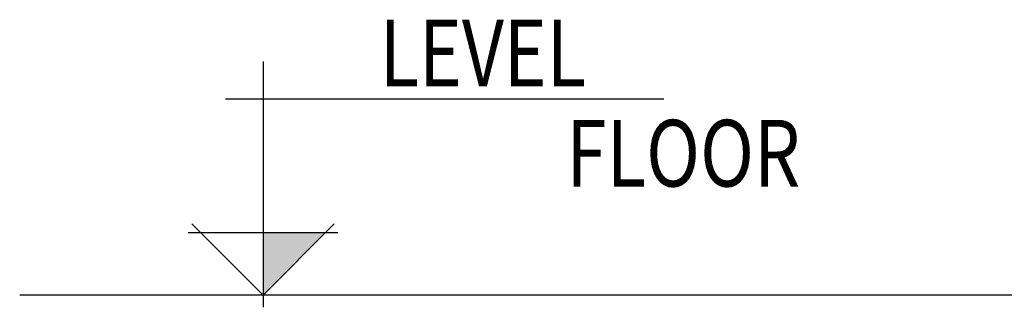
# Model space of a CAD drawing. Units: inches. Extents: x -23290 to 3628, y 18277 to 171457.
# Drawn here: x -22322 to -19554, y 124950 to 125758 of the extents above; entities that cross this region are included whole.
import ezdxf

# ---------------------------------------------------------------- set-up
doc = ezdxf.new("R2010")
doc.units = ezdxf.units.IN
doc.header["$MEASUREMENT"] = 0
doc.layers.add('freecads.com', color=7, linetype='Continuous')
doc.styles.add('$1$ISO', font='isocp2.shx', dxfattribs={"width": 0.8})

msp = doc.modelspace()

# ---------------------------------------------------------------- linework, layer by layer
at = {"layer": 'freecads.com'}
for p, q in [((-21637.7, 125640.7), (-21637.7, 124949.9)), ((-20510.6, 125535.2), (-21743.2, 125535.2)), ((-21637.7, 124984.4), (-21837.9, 125184.6)), ((-21437.5, 125184.6), (-21637.7, 124984.4)), ((-21848, 125160.2), (-21427.4, 125160.2))]:
    msp.add_line(p, q, dxfattribs=at)
at = {"layer": 'freecads.com', "ltscale": 2}
msp.add_line((3628.2, 124984.4), (-22321.8, 124984.4), dxfattribs=at)
at = {"layer": 'freecads.com', "ltscale": 5}
msp.add_line((-21435.2, 124984.4), (-21840.2, 124984.4), dxfattribs=at)
at = {"layer": 'freecads.com'}
msp.add_solid([(-21637.7, 125160.2), (-21461.9, 125160.2), (-21637.7, 124984.4), (-21461.9, 125160.2)], dxfattribs=at)

# ---------------------------------------------------------------- texts
at = {"layer": 'freecads.com', "style": '$1$ISO', "width": 0.8}
for tag, p, s in [('LEVEL', (-21310.2, 125570.7), '%%p 0.00'), ('FLOOR', (-20785.1, 125289.2), '')]:
    msp.add_attdef(tag, p, s, height=187.5, dxfattribs=at)

doc.saveas('drawing.dxf')
